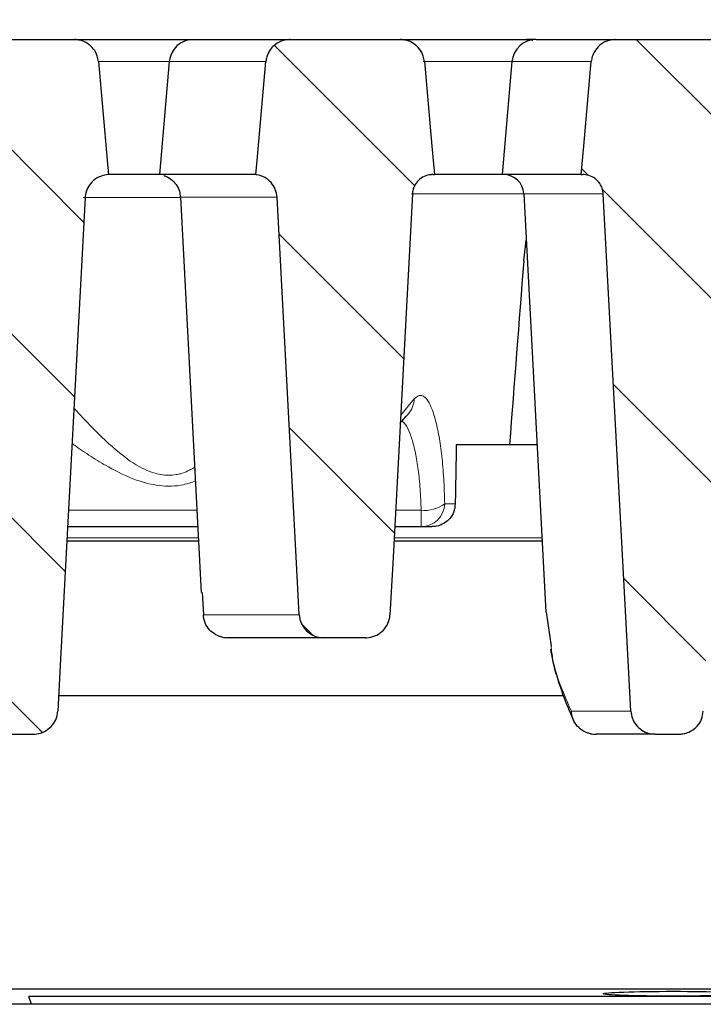
# Model space of a CAD drawing. Units: millimetres. Extents: x 0 to 420, y 0 to 297.
# Drawn here: x 314 to 326, y 230 to 247 of the extents above; entities that cross this region are included whole.
import ezdxf

# ---------------------------------------------------------------- set-up
doc = ezdxf.new("R2010")
doc.units = ezdxf.units.MM
doc.styles.add('SLDTEXTSTYLE0', font='TXT', dxfattribs={"width": 0.605})
doc.dimstyles.new('SLDDIMSTYLE2', dxfattribs={"dimtxt": 3.5, "dimasz": 3.5, "dimexe": 0, "dimexo": 0.0625, "dimgap": 0.875, "dimtad": 1, "dimdec": 0, "dimlfac": 6, "dimrnd": 1e-09, "dimzin": 12, "dimdsep": 46, "dimtxsty": 'SLDTEXTSTYLE0', "dimsah": 1, "dimcen": 0.09, "dimadec": 0, "dimazin": 3, "dimtol": 1, "dimtp": 2, "dimtm": 2, "dimtfac": 1, "dimtdec": 0, "dimtofl": 0, "dimtmove": 0, "dimatfit": 3, "dimfxl": 1, "dimfrac": 2, "dimtolj": 1, "dimarcsym": 0})
doc.dimstyles.new('SLDDIMSTYLE3', dxfattribs={"dimtxt": 3.5, "dimasz": 3.5, "dimexe": 0, "dimexo": 0.0625, "dimgap": 0.875, "dimtad": 1, "dimlfac": 6, "dimrnd": 1e-09, "dimzin": 12, "dimdsep": 46, "dimtxsty": 'SLDTEXTSTYLE0', "dimsah": 1, "dimcen": 0.09, "dimadec": 0, "dimazin": 3, "dimtol": 1, "dimtm": 2, "dimtfac": 1, "dimtdec": 0, "dimtofl": 0, "dimtmove": 0, "dimatfit": 3, "dimfxl": 1, "dimfrac": 2, "dimtolj": 1, "dimarcsym": 0})
pattern_1 = [(135, (0, 0), (-1.5875, -1.5875), [])]

# ---------------------------------------------------------------- blocks, each defined once
blk = doc.blocks.new('_D_8')
at = {"color": 7, "linetype": 'Continuous', "lineweight": 0}
for p, q in [((294.357, 244.132), (294.357, 258.045)), ((355.924, 244.133), (355.924, 258.046)), ((294.357, 257.045), (355.924, 257.046))]:
    blk.add_line(p, q, dxfattribs=at)
at = {"color": 7, "linetype": 'Continuous', "lineweight": 18}
for points in [[(294.357, 257.045), (297.857, 256.507), (297.857, 257.583)], [(355.924, 257.046), (352.424, 257.584), (352.424, 256.507)]]:
    blk.add_solid(points, dxfattribs=at)
at = {"color": 7, "linetype": 'Continuous', "lineweight": 18, "attachment_point": 1, "rotation": 0.0005, "style": 'SLDTEXTSTYLE0'}
for s, insert, char_height in [('0', (328.671, 263.665), 2.45), ('370', (320.076, 261.557), 3.5), ('2', (328.671, 260.507), 2.45), ('-', (327.752, 260.507), 2.45)]:
    blk.add_mtext(s, dxfattribs=dict(at, insert=insert, char_height=char_height))
blk = doc.blocks.new('_D_9')
at = {"color": 7, "linetype": 'Continuous', "lineweight": 0}
for p, q in [((290.798, 246.946), (290.798, 268.045)), ((359.484, 246.946), (359.484, 268.045)), ((290.798, 267.045), (359.484, 267.045))]:
    blk.add_line(p, q, dxfattribs=at)
at = {"color": 7, "linetype": 'Continuous', "lineweight": 18}
for points in [[(290.798, 267.045), (294.298, 266.507), (294.298, 267.584)], [(359.484, 267.045), (355.984, 267.584), (355.984, 266.507)]]:
    blk.add_solid(points, dxfattribs=at)
at = {"color": 7, "linetype": 'Continuous', "lineweight": 18, "attachment_point": 1, "style": 'SLDTEXTSTYLE0'}
for s, insert, char_height in [('412', (319.612, 271.557), 3.5), ('±2', (327.288, 270.507), 2.45)]:
    blk.add_mtext(s, dxfattribs=dict(at, insert=insert, char_height=char_height))

msp = doc.modelspace()

# ---------------------------------------------------------------- hatches: boundary and pattern name
at = {"linetype": 'Continuous', "lineweight": 18}
h = msp.add_hatch(dxfattribs=at)
h.set_pattern_fill('DIN 201 Grauguss', scale=0.5, angle=90, style=0, pattern_type=2)
h.set_pattern_definition(pattern_1)
edge = h.paths.add_edge_path(flags=0)
edge.add_spline(control_points=[(312.4305, 244.6689), (312.4375, 244.668), (312.4445, 244.6669), (312.4515, 244.6656), (312.498, 244.6571), (312.5437, 244.6406), (312.5849, 244.6173), (312.6254, 244.5945), (312.6626, 244.5646), (312.6934, 244.5298), (312.724, 244.4953), (312.7492, 244.4552), (312.7668, 244.4126), (312.7844, 244.37), (312.7948, 244.3238), (312.7973, 244.2778)], knot_values=[0, 0, 0, 0, 0.0001271, 0.0001271, 0.0001271, 0.0009899, 0.0009899, 0.0009899, 0.0018378, 0.0018378, 0.0018378, 0.0026783, 0.0026783, 0.0026783, 0.0035192, 0.0035192, 0.0035192, 0.0035192], weights=[1, 1, 1, 1, 1, 1, 1, 1, 1, 1, 1, 1, 1, 1, 1, 1], degree=3, periodic=0)
edge.add_spline(control_points=[(312.7973, 244.2778), (312.9399, 241.6062), (313.0824, 238.9346), (313.225, 236.2631), (313.2404, 235.9744), (313.2558, 235.6858), (313.2712, 235.3971)], knot_values=[0.0639217, 0.0639217, 0.0639217, 0.0639217, 0.1120785, 0.1120785, 0.1120785, 0.1172818, 0.1172818, 0.1172818, 0.1172818], weights=[1, 1, 1, 1, 1, 1, 1], degree=3, periodic=0)
edge.add_spline(control_points=[(313.2712, 235.3971), (313.2715, 235.3921), (313.2718, 235.3872), (313.2723, 235.3823), (313.2764, 235.3366), (313.2884, 235.2911), (313.3074, 235.2493), (313.3187, 235.2243), (313.3326, 235.2004), (313.3486, 235.1781), (313.3763, 235.1398), (313.411, 235.1057), (313.4499, 235.0788), (313.4887, 235.0518), (313.5326, 235.0311), (313.5781, 235.0183), (313.616, 235.0077), (313.6557, 235.0022), (313.695, 235.0022)], knot_values=[0.0143722, 0.0143722, 0.0143722, 0.0143722, 0.0144603, 0.0144603, 0.0144603, 0.0152849, 0.0152849, 0.0152849, 0.0157738, 0.0157738, 0.0157738, 0.0166249, 0.0166249, 0.0166249, 0.0174753, 0.0174753, 0.0174753, 0.0181826, 0.0181826, 0.0181826, 0.0181826], weights=[1, 1, 1, 1, 1, 1, 1, 1, 1, 1, 1, 1, 1, 1, 1, 1, 1, 1, 1], degree=3, periodic=0)
edge.add_line((313.695, 235.0022), (314.0862, 235.0022))
edge.add_spline(control_points=[(314.0862, 235.0022), (314.1287, 235.0022), (314.1716, 235.0087), (314.2123, 235.0211), (314.2583, 235.0352), (314.3025, 235.0575), (314.3412, 235.0862), (314.3796, 235.1146), (314.4135, 235.1501), (314.44, 235.1898), (314.4662, 235.2288), (314.4859, 235.273), (314.4974, 235.3186), (314.5038, 235.3442), (314.5078, 235.3707), (314.5092, 235.3971)], knot_values=[0.0034659, 0.0034659, 0.0034659, 0.0034659, 0.0042307, 0.0042307, 0.0042307, 0.0050978, 0.0050978, 0.0050978, 0.0059573, 0.0059573, 0.0059573, 0.0068033, 0.0068033, 0.0068033, 0.0072786, 0.0072786, 0.0072786, 0.0072786], weights=[1, 1, 1, 1, 1, 1, 1, 1, 1, 1, 1, 1, 1, 1, 1, 1], degree=3, periodic=0)
edge.add_spline(control_points=[(314.5092, 235.3971), (314.5233, 235.6603), (314.5373, 235.9235), (314.5513, 236.1867), (314.695, 238.8826), (314.8387, 241.5785), (314.9823, 244.2744)], knot_values=[0.1071345, 0.1071345, 0.1071345, 0.1071345, 0.1118788, 0.1118788, 0.1118788, 0.1604742, 0.1604742, 0.1604742, 0.1604742], weights=[1, 1, 1, 1, 1, 1, 1], degree=3, periodic=0)
edge.add_spline(control_points=[(314.9823, 244.2744), (314.9831, 244.2896), (314.9848, 244.3048), (314.9873, 244.3198), (314.995, 244.366), (315.0109, 244.4115), (315.0336, 244.4524), (315.0567, 244.494), (315.0875, 244.532), (315.1232, 244.5634), (315.1593, 244.5951), (315.2014, 244.6209), (315.246, 244.6387), (315.2906, 244.6565), (315.3388, 244.6668), (315.3868, 244.6689)], knot_values=[0, 0, 0, 0, 0.000274, 0.000274, 0.000274, 0.0011275, 0.0011275, 0.0011275, 0.0019954, 0.0019954, 0.0019954, 0.002871, 0.002871, 0.002871, 0.0037461, 0.0037461, 0.0037461, 0.0037461], weights=[1, 1, 1, 1, 1, 1, 1, 1, 1, 1, 1, 1, 1, 1, 1, 1], degree=3, periodic=0)
edge.add_spline(control_points=[(315.3868, 244.6689), (315.3794, 244.7512), (315.3721, 244.8336), (315.3648, 244.9159), (315.3142, 245.4846), (315.2636, 246.0532), (315.213, 246.6219)], knot_values=[0.0287121, 0.0287121, 0.0287121, 0.0287121, 0.0302001, 0.0302001, 0.0302001, 0.0404763, 0.0404763, 0.0404763, 0.0404763], weights=[1, 1, 1, 1, 1, 1, 1], degree=3, periodic=0)
edge.add_spline(control_points=[(315.213, 246.6219), (315.2101, 246.6541), (315.2034, 246.6861), (315.1931, 246.7167), (315.1784, 246.7602), (315.156, 246.8018), (315.1279, 246.8381), (315.0995, 246.8747), (315.0645, 246.907), (315.0257, 246.9324), (314.9863, 246.9582), (314.942, 246.9776), (314.8963, 246.9891), (314.862, 246.9978), (314.8263, 247.0022), (314.7909, 247.0022)], knot_values=[0.0095342, 0.0095342, 0.0095342, 0.0095342, 0.0101148, 0.0101148, 0.0101148, 0.0109412, 0.0109412, 0.0109412, 0.0117755, 0.0117755, 0.0117755, 0.0126231, 0.0126231, 0.0126231, 0.01326, 0.01326, 0.01326, 0.01326], weights=[1, 1, 1, 1, 1, 1, 1, 1, 1, 1, 1, 1, 1, 1, 1, 1], degree=3, periodic=0)
edge.add_line((314.7909, 247.0022), (313.0271, 247.0022))
edge.add_spline(control_points=[(313.0271, 247.0022), (313.0208, 247.0022), (313.0145, 247.0021), (313.0081, 247.0018), (312.9599, 246.9997), (312.9114, 246.9892), (312.8665, 246.9712), (312.8218, 246.9533), (312.7795, 246.9273), (312.7434, 246.8954), (312.7202, 246.8749), (312.6991, 246.8517), (312.681, 246.8266), (312.654, 246.7891), (312.633, 246.7466), (312.6199, 246.7023), (312.6121, 246.6762), (312.6069, 246.6491), (312.6045, 246.6219)], knot_values=[0.0133729, 0.0133729, 0.0133729, 0.0133729, 0.0134854, 0.0134854, 0.0134854, 0.014355, 0.014355, 0.014355, 0.0152236, 0.0152236, 0.0152236, 0.0157763, 0.0157763, 0.0157763, 0.0166071, 0.0166071, 0.0166071, 0.0170975, 0.0170975, 0.0170975, 0.0170975], weights=[1, 1, 1, 1, 1, 1, 1, 1, 1, 1, 1, 1, 1, 1, 1, 1, 1, 1, 1], degree=3, periodic=0)
edge.add_spline(control_points=[(312.6045, 246.6219), (312.5538, 246.0525), (312.503, 245.4831), (312.4523, 244.9136), (312.4451, 244.8321), (312.4378, 244.7505), (312.4305, 244.6689)], knot_values=[0.019469, 0.019469, 0.019469, 0.019469, 0.029759, 0.029759, 0.029759, 0.0312332, 0.0312332, 0.0312332, 0.0312332], weights=[1, 1, 1, 1, 1, 1, 1], degree=3, periodic=0)
h = msp.add_hatch(dxfattribs=at)
h.set_pattern_fill('DIN 201 Grauguss', scale=0.5, angle=90, style=0, pattern_type=2)
h.set_pattern_definition(pattern_1)
edge = h.paths.add_edge_path(flags=0)
edge.add_spline(control_points=[(318.1045, 246.6219), (318.0538, 246.0525), (318.003, 245.4831), (317.9523, 244.9136), (317.9451, 244.8321), (317.9378, 244.7505), (317.9305, 244.6689)], knot_values=[0.019469, 0.019469, 0.019469, 0.019469, 0.029759, 0.029759, 0.029759, 0.0312332, 0.0312332, 0.0312332, 0.0312332], weights=[1, 1, 1, 1, 1, 1, 1], degree=3, periodic=0)
edge.add_spline(control_points=[(317.9305, 244.6689), (317.9375, 244.668), (317.9445, 244.6669), (317.9515, 244.6656), (317.998, 244.6571), (318.0437, 244.6406), (318.0849, 244.6173), (318.1254, 244.5945), (318.1626, 244.5646), (318.1934, 244.5298), (318.224, 244.4953), (318.2492, 244.4552), (318.2668, 244.4126), (318.2844, 244.37), (318.2948, 244.3238), (318.2973, 244.2778)], knot_values=[0, 0, 0, 0, 0.0001271, 0.0001271, 0.0001271, 0.0009899, 0.0009899, 0.0009899, 0.0018378, 0.0018378, 0.0018378, 0.0026783, 0.0026783, 0.0026783, 0.0035192, 0.0035192, 0.0035192, 0.0035192], weights=[1, 1, 1, 1, 1, 1, 1, 1, 1, 1, 1, 1, 1, 1, 1, 1], degree=3, periodic=0)
edge.add_spline(control_points=[(318.2973, 244.2778), (318.4078, 242.2066), (318.5183, 240.1353), (318.6289, 238.0641), (318.6467, 237.7306), (318.6645, 237.3972), (318.6823, 237.0638)], knot_values=[0.0536869, 0.0536869, 0.0536869, 0.0536869, 0.0910224, 0.0910224, 0.0910224, 0.0970328, 0.0970328, 0.0970328, 0.0970328], weights=[1, 1, 1, 1, 1, 1, 1], degree=3, periodic=0)
edge.add_spline(control_points=[(318.6823, 237.0638), (318.6837, 237.0375), (318.6876, 237.0113), (318.694, 236.9858), (318.7052, 236.9414), (318.7241, 236.8983), (318.7493, 236.8599), (318.7644, 236.8369), (318.7819, 236.8153), (318.8012, 236.7957), (318.8347, 236.7618), (318.8745, 236.7332), (318.9173, 236.7123), (318.9601, 236.6915), (319.0071, 236.6777), (319.0544, 236.672), (319.0715, 236.6699), (319.0888, 236.6689), (319.106, 236.6689)], knot_values=[0.0139858, 0.0139858, 0.0139858, 0.0139858, 0.0144572, 0.0144572, 0.0144572, 0.0152815, 0.0152815, 0.0152815, 0.0157726, 0.0157726, 0.0157726, 0.0166301, 0.0166301, 0.0166301, 0.017487, 0.017487, 0.017487, 0.0177956, 0.0177956, 0.0177956, 0.0177956], weights=[1, 1, 1, 1, 1, 1, 1, 1, 1, 1, 1, 1, 1, 1, 1, 1, 1, 1, 1], degree=3, periodic=0)
edge.add_line((319.106, 236.6689), (319.8263, 236.6689))
edge.add_spline(control_points=[(319.8263, 236.6689), (319.8328, 236.6689), (319.8394, 236.6691), (319.846, 236.6694), (319.8938, 236.6716), (319.9419, 236.682), (319.9863, 236.7), (320.0306, 236.7179), (320.0725, 236.7437), (320.1083, 236.7754), (320.1438, 236.8068), (320.1743, 236.8448), (320.1972, 236.8863), (320.2198, 236.9273), (320.2356, 236.9727), (320.2432, 237.0189), (320.2456, 237.0337), (320.2472, 237.0487), (320.248, 237.0638)], knot_values=[0.0024326, 0.0024326, 0.0024326, 0.0024326, 0.0025497, 0.0025497, 0.0025497, 0.0034113, 0.0034113, 0.0034113, 0.0042723, 0.0042723, 0.0042723, 0.0051255, 0.0051255, 0.0051255, 0.0059673, 0.0059673, 0.0059673, 0.0062364, 0.0062364, 0.0062364, 0.0062364], weights=[1, 1, 1, 1, 1, 1, 1, 1, 1, 1, 1, 1, 1, 1, 1, 1, 1, 1, 1], degree=3, periodic=0)
edge.add_spline(control_points=[(320.248, 237.0638), (320.2638, 237.3598), (320.2795, 237.6559), (320.2952, 237.952), (320.4083, 240.0804), (320.5214, 242.2088), (320.6345, 244.3372)], knot_values=[0.0927701, 0.0927701, 0.0927701, 0.0927701, 0.0981072, 0.0981072, 0.0981072, 0.1364724, 0.1364724, 0.1364724, 0.1364724], weights=[1, 1, 1, 1, 1, 1, 1], degree=3, periodic=0)
edge.add_spline(control_points=[(320.6345, 244.3372), (320.6351, 244.3492), (320.6364, 244.3611), (320.6383, 244.373), (320.6421, 244.3972), (320.6486, 244.4212), (320.6575, 244.4441), (320.6718, 244.4811), (320.6929, 244.516), (320.7188, 244.5459), (320.745, 244.5763), (320.7769, 244.6024), (320.8117, 244.6222), (320.8467, 244.6421), (320.8857, 244.6561), (320.9253, 244.6632), (320.9463, 244.667), (320.9676, 244.6689), (320.9888, 244.6689)], knot_values=[0.0131216, 0.0131216, 0.0131216, 0.0131216, 0.0133377, 0.0133377, 0.0133377, 0.01378, 0.01378, 0.01378, 0.0144995, 0.0144995, 0.0144995, 0.0152275, 0.0152275, 0.0152275, 0.0159588, 0.0159588, 0.0159588, 0.0163436, 0.0163436, 0.0163436, 0.0163436], weights=[1, 1, 1, 1, 1, 1, 1, 1, 1, 1, 1, 1, 1, 1, 1, 1, 1, 1, 1], degree=3, periodic=0)
edge.add_line((320.9888, 244.6689), (321.0154, 244.6689))
edge.add_spline(control_points=[(321.0154, 244.6689), (321.0009, 244.8326), (320.9864, 244.9962), (320.9719, 245.1599), (320.9286, 245.6472), (320.8854, 246.1346), (320.8422, 246.6219)], knot_values=[0.0479158, 0.0479158, 0.0479158, 0.0479158, 0.0508734, 0.0508734, 0.0508734, 0.0596797, 0.0596797, 0.0596797, 0.0596797], weights=[1, 1, 1, 1, 1, 1, 1], degree=3, periodic=0)
edge.add_spline(control_points=[(320.8422, 246.6219), (320.8394, 246.6532), (320.8329, 246.6845), (320.8231, 246.7144), (320.8087, 246.7581), (320.7865, 246.8), (320.7585, 246.8365), (320.7304, 246.8734), (320.6955, 246.9059), (320.6568, 246.9315), (320.6176, 246.9575), (320.5734, 246.977), (320.5279, 246.9888), (320.4932, 246.9977), (320.4572, 247.0022), (320.4213, 247.0022)], knot_values=[0.0087059, 0.0087059, 0.0087059, 0.0087059, 0.0092718, 0.0092718, 0.0092718, 0.0101005, 0.0101005, 0.0101005, 0.0109356, 0.0109356, 0.0109356, 0.0117815, 0.0117815, 0.0117815, 0.0124256, 0.0124256, 0.0124256, 0.0124256], weights=[1, 1, 1, 1, 1, 1, 1, 1, 1, 1, 1, 1, 1, 1, 1, 1], degree=3, periodic=0)
edge.add_line((320.4213, 247.0022), (318.5271, 247.0022))
edge.add_spline(control_points=[(318.5271, 247.0022), (318.5208, 247.0022), (318.5145, 247.0021), (318.5081, 247.0018), (318.4599, 246.9997), (318.4114, 246.9892), (318.3665, 246.9712), (318.3218, 246.9533), (318.2795, 246.9273), (318.2434, 246.8954), (318.2202, 246.8749), (318.1991, 246.8517), (318.181, 246.8266), (318.154, 246.7891), (318.133, 246.7466), (318.1199, 246.7023), (318.1121, 246.6762), (318.1069, 246.6491), (318.1045, 246.6219)], knot_values=[0.0133729, 0.0133729, 0.0133729, 0.0133729, 0.0134854, 0.0134854, 0.0134854, 0.014355, 0.014355, 0.014355, 0.0152236, 0.0152236, 0.0152236, 0.0157763, 0.0157763, 0.0157763, 0.0166071, 0.0166071, 0.0166071, 0.0170975, 0.0170975, 0.0170975, 0.0170975], weights=[1, 1, 1, 1, 1, 1, 1, 1, 1, 1, 1, 1, 1, 1, 1, 1, 1, 1, 1], degree=3, periodic=0)
h = msp.add_hatch(dxfattribs=at)
h.set_pattern_fill('DIN 201 Grauguss', scale=0.5, angle=90, style=0, pattern_type=2)
h.set_pattern_definition(pattern_1)
edge = h.paths.add_edge_path(flags=0)
edge.add_spline(control_points=[(323.7246, 246.6219), (323.6814, 246.1351), (323.6382, 245.6482), (323.5949, 245.1614), (323.5804, 244.9973), (323.5658, 244.8331), (323.5512, 244.6689)], knot_values=[0.0430504, 0.0430504, 0.0430504, 0.0430504, 0.0518475, 0.0518475, 0.0518475, 0.0548143, 0.0548143, 0.0548143, 0.0548143], weights=[1, 1, 1, 1, 1, 1, 1], degree=3, periodic=0)
edge.add_line((323.5512, 244.6689), (323.5778, 244.6689))
edge.add_spline(control_points=[(323.5778, 244.6689), (323.5938, 244.6689), (323.6098, 244.6678), (323.6256, 244.6657), (323.6649, 244.6605), (323.7039, 244.6484), (323.7394, 244.6306), (323.7743, 244.613), (323.8068, 244.5892), (323.8341, 244.5612), (323.8611, 244.5334), (323.8838, 244.5007), (323.9002, 244.4657), (323.9166, 244.4307), (323.9272, 244.3924), (323.9312, 244.354), (323.9317, 244.3484), (323.9322, 244.3428), (323.9325, 244.3372)], knot_values=[0.0030621, 0.0030621, 0.0030621, 0.0030621, 0.0033504, 0.0033504, 0.0033504, 0.0040712, 0.0040712, 0.0040712, 0.0047818, 0.0047818, 0.0047818, 0.0054847, 0.0054847, 0.0054847, 0.0061859, 0.0061859, 0.0061859, 0.0062868, 0.0062868, 0.0062868, 0.0062868], weights=[1, 1, 1, 1, 1, 1, 1, 1, 1, 1, 1, 1, 1, 1, 1, 1, 1, 1, 1], degree=3, periodic=0)
edge.add_spline(control_points=[(323.9325, 244.3372), (324.0773, 241.6139), (324.2222, 238.8905), (324.367, 236.1672), (324.3807, 235.9105), (324.3943, 235.6538), (324.408, 235.3971)], knot_values=[0.0719526, 0.0719526, 0.0719526, 0.0719526, 0.1210423, 0.1210423, 0.1210423, 0.1256692, 0.1256692, 0.1256692, 0.1256692], weights=[1, 1, 1, 1, 1, 1, 1], degree=3, periodic=0)
edge.add_spline(control_points=[(324.408, 235.3971), (324.4103, 235.3545), (324.4193, 235.3118), (324.4346, 235.272), (324.4445, 235.2461), (324.4571, 235.2211), (324.472, 235.1976), (324.4972, 235.1579), (324.5298, 235.1221), (324.5668, 235.093), (324.6038, 235.064), (324.6462, 235.0409), (324.6907, 235.0256), (324.7353, 235.0102), (324.7832, 235.0022), (324.8304, 235.0022)], knot_values=[0.0144861, 0.0144861, 0.0144861, 0.0144861, 0.015253, 0.015253, 0.015253, 0.0157478, 0.0157478, 0.0157478, 0.0165947, 0.0165947, 0.0165947, 0.0174411, 0.0174411, 0.0174411, 0.0182905, 0.0182905, 0.0182905, 0.0182905], weights=[1, 1, 1, 1, 1, 1, 1, 1, 1, 1, 1, 1, 1, 1, 1, 1], degree=3, periodic=0)
edge.add_line((324.8304, 235.0022), (325.2377, 235.0022))
edge.add_spline(control_points=[(325.2377, 235.0022), (325.2602, 235.0022), (325.2828, 235.004), (325.305, 235.0076), (325.3523, 235.0151), (325.399, 235.0309), (325.4411, 235.0537), (325.483, 235.0765), (325.5216, 235.1068), (325.5536, 235.1423), (325.5851, 235.1774), (325.611, 235.2184), (325.629, 235.2621), (325.6466, 235.3047), (325.657, 235.351), (325.6595, 235.3971)], knot_values=[0.0021559, 0.0021559, 0.0021559, 0.0021559, 0.0025594, 0.0025594, 0.0025594, 0.0034217, 0.0034217, 0.0034217, 0.0042807, 0.0042807, 0.0042807, 0.0051302, 0.0051302, 0.0051302, 0.0059608, 0.0059608, 0.0059608, 0.0059608], weights=[1, 1, 1, 1, 1, 1, 1, 1, 1, 1, 1, 1, 1, 1, 1, 1], degree=3, periodic=0)
edge.add_spline(control_points=[(325.6595, 235.3971), (325.6729, 235.6485), (325.6862, 235.9), (325.6996, 236.1515), (325.8445, 238.88), (325.9895, 241.6086), (326.1345, 244.3372)], knot_values=[0.1020978, 0.1020978, 0.1020978, 0.1020978, 0.1066304, 0.1066304, 0.1066304, 0.1558142, 0.1558142, 0.1558142, 0.1558142], weights=[1, 1, 1, 1, 1, 1, 1], degree=3, periodic=0)
edge.add_spline(control_points=[(326.1345, 244.3372), (326.1347, 244.342), (326.1351, 244.3468), (326.1355, 244.3515), (326.1392, 244.3901), (326.1496, 244.4285), (326.1658, 244.4637), (326.1763, 244.4866), (326.1895, 244.5085), (326.2048, 244.5287), (326.229, 244.5605), (326.2591, 244.5886), (326.2926, 244.6105), (326.3262, 244.6325), (326.3642, 244.649), (326.4033, 244.6586), (326.4312, 244.6654), (326.4601, 244.6689), (326.4888, 244.6689)], knot_values=[0.0125448, 0.0125448, 0.0125448, 0.0125448, 0.0126307, 0.0126307, 0.0126307, 0.0133333, 0.0133333, 0.0133333, 0.0137881, 0.0137881, 0.0137881, 0.0145145, 0.0145145, 0.0145145, 0.0152455, 0.0152455, 0.0152455, 0.0157661, 0.0157661, 0.0157661, 0.0157661], weights=[1, 1, 1, 1, 1, 1, 1, 1, 1, 1, 1, 1, 1, 1, 1, 1, 1, 1, 1], degree=3, periodic=0)
edge.add_line((326.4888, 244.6689), (326.5154, 244.6689))
edge.add_spline(control_points=[(326.5154, 244.6689), (326.5081, 244.7508), (326.5009, 244.8327), (326.4936, 244.9146), (326.4431, 245.4837), (326.3926, 246.0528), (326.3422, 246.6219)], knot_values=[0.0271781, 0.0271781, 0.0271781, 0.0271781, 0.028658, 0.028658, 0.028658, 0.038942, 0.038942, 0.038942, 0.038942], weights=[1, 1, 1, 1, 1, 1, 1], degree=3, periodic=0)
edge.add_spline(control_points=[(326.3422, 246.6219), (326.3417, 246.6268), (326.3412, 246.6316), (326.3406, 246.6365), (326.3349, 246.6822), (326.3212, 246.7274), (326.3008, 246.7687), (326.2803, 246.81), (326.2524, 246.8484), (326.2195, 246.8807), (326.1862, 246.9134), (326.1469, 246.9409), (326.1048, 246.9609), (326.0621, 246.9812), (326.0154, 246.9944), (325.9684, 246.9996), (325.9528, 247.0014), (325.9371, 247.0022), (325.9213, 247.0022)], knot_values=[0.0091869, 0.0091869, 0.0091869, 0.0091869, 0.009274, 0.009274, 0.009274, 0.0101022, 0.0101022, 0.0101022, 0.0109329, 0.0109329, 0.0109329, 0.0117722, 0.0117722, 0.0117722, 0.012623, 0.012623, 0.012623, 0.012904, 0.012904, 0.012904, 0.012904], weights=[1, 1, 1, 1, 1, 1, 1, 1, 1, 1, 1, 1, 1, 1, 1, 1, 1, 1, 1], degree=3, periodic=0)
edge.add_line((325.9213, 247.0022), (324.1458, 247.0022))
edge.add_spline(control_points=[(324.1458, 247.0022), (324.1419, 247.0022), (324.138, 247.0022), (324.1341, 247.0021), (324.0861, 247.0008), (324.0377, 246.9912), (323.9929, 246.974), (323.9481, 246.9569), (323.9057, 246.9318), (323.8692, 246.9007), (323.833, 246.8699), (323.8018, 246.8323), (323.7781, 246.7912), (323.7632, 246.7654), (323.7511, 246.7379), (323.7421, 246.7095), (323.7332, 246.6811), (323.7272, 246.6516), (323.7246, 246.6219)], knot_values=[0.0125667, 0.0125667, 0.0125667, 0.0125667, 0.0126366, 0.0126366, 0.0126366, 0.0135005, 0.0135005, 0.0135005, 0.0143639, 0.0143639, 0.0143639, 0.0152191, 0.0152191, 0.0152191, 0.0157499, 0.0157499, 0.0157499, 0.0162852, 0.0162852, 0.0162852, 0.0162852], weights=[1, 1, 1, 1, 1, 1, 1, 1, 1, 1, 1, 1, 1, 1, 1, 1, 1, 1, 1], degree=3, periodic=0)

# ---------------------------------------------------------------- linework, layer by layer
at = {"color": 7, "linetype": 'Continuous', "lineweight": 25}
for p, q in [((313.0271, 247.0022), (314.7909, 247.0022)), ((314.7909, 247.0022), (316.8508, 247.0022)), ((316.8508, 247.0022), (318.5271, 247.0022)), ((318.5271, 247.0022), (320.4213, 247.0022)), ((320.4213, 247.0022), (322.6062, 247.0022)), ((322.7705, 247.0022), (322.6062, 247.0022)), ((322.7705, 247.0022), (324.1458, 247.0022)), ((324.1458, 247.0022), (325.9213, 247.0022)), ((316.4357, 246.6219), (316.2648, 244.6689)), ((322.3554, 246.6219), (322.1846, 244.6689)), ((316.2648, 244.6689), (315.3756, 244.6689)), ((317.9305, 244.6689), (316.2648, 244.6689)), ((320.9888, 244.6689), (321.0154, 244.6689)), ((322.1846, 244.6689), (321.0154, 244.6689)), ((323.5512, 244.6689), (322.1846, 244.6689)), ((323.5512, 244.6689), (323.5778, 244.6689)), ((316.6287, 244.2772), (316.9866, 237.4487)), ((322.5603, 244.3372), (322.939, 237.1102)), ((322.5581, 243.1799), (322.6023, 243.5364)), ((322.7875, 240.0022), (321.3927, 240.0022)), ((316.927, 238.5856), (314.6792, 238.5856)), ((320.7859, 238.5856), (320.3289, 238.5856)), ((320.9627, 238.5856), (320.7859, 238.5856)), ((316.9401, 238.3356), (314.6658, 238.3356)), ((322.8748, 238.3356), (320.3156, 238.3356)), ((317.0021, 237.4495), (317.0246, 237.0638)), ((322.9458, 237.1106), (323.0292, 236.5252)), ((319.106, 236.6689), (317.4433, 236.6689)), ((319.8263, 236.6689), (319.106, 236.6689)), ((314.5237, 235.6689), (323.2471, 235.6689)), ((313.695, 235.0022), (314.0862, 235.0022)), ((324.8304, 235.0022), (323.8064, 235.0022)), ((324.8304, 235.0022), (325.2377, 235.0022)), ((330.6903, 230.5967), (304.025, 230.5967)), ((344.3076, 230.3356), (305.9742, 230.3356)), ((330.6837, 230.4705), (314.0111, 230.4705)), ((314.0576, 230.3356), (314.0111, 230.4705))]:
    msp.add_line(p, q, dxfattribs=at)
at = {"color": 8, "linetype": 'Continuous', "lineweight": 18}
for p, q in [((316.4357, 246.6219), (315.2061, 246.6219)), ((318.1045, 246.6219), (316.4357, 246.6219)), ((322.3554, 246.6219), (320.8236, 246.6219)), ((323.7246, 246.6219), (322.3554, 246.6219)), ((316.6268, 244.2757), (314.9567, 244.2757)), ((322.5603, 244.3372), (320.6224, 244.3372)), ((323.9325, 244.3372), (322.5603, 244.3372)), ((320.4309, 240.5061), (320.6654, 240.7945)), ((314.6943, 238.8695), (316.9121, 238.8695)), ((320.344, 238.8695), (320.7859, 238.8695)), ((320.7859, 238.5856), (320.7859, 238.8695)), ((321.1928, 238.9804), (321.3751, 238.9804)), ((316.9371, 238.3928), (314.6689, 238.3928)), ((322.8718, 238.3928), (320.3186, 238.3928)), ((317.0246, 237.0638), (318.6823, 237.0638)), ((323.3804, 235.3971), (324.408, 235.3971))]:
    msp.add_line(p, q, dxfattribs=at)
at = {"color": 7, "linetype": 'Continuous', "lineweight": 25, "flags": 128}
for points in [[(315.213, 246.6219), (315.3648, 244.9159), (315.3868, 244.6689)], [(317.9305, 244.6689), (317.9523, 244.9136), (318.1045, 246.6219)], [(320.8422, 246.6219), (320.9719, 245.1599), (321.0154, 244.6689)], [(323.5512, 244.6689), (323.5949, 245.1614), (323.7246, 246.6219)], [(314.9823, 244.2744), (314.5513, 236.1867), (314.5092, 235.3971)], [(318.6823, 237.0638), (318.6289, 238.0641), (318.2973, 244.2778)], [(320.6345, 244.3372), (320.2952, 237.952), (320.248, 237.0638)], [(324.408, 235.3971), (324.367, 236.1672), (323.9325, 244.3372)]]:
    msp.add_lwpolyline(points, dxfattribs=at)
at = {"color": 7, "linetype": 'Continuous', "lineweight": 25}
for centre, radius, start, end in [((316.8508, 246.5856), 0.4167, 90, 175), ((322.7705, 246.5856), 0.4167, 90, 175), ((322.2108, 244.3189), 0.35, 3, 90)]:
    msp.add_arc(centre, radius, start, end, dxfattribs=at)
at = {"color": 8, "linetype": 'Continuous', "lineweight": 18}
for centre, radius, start, end in [((320.2742, 240.7986), 0.3912, 318.12059, 359.39967), ((320.8428, 239.4626), 0.5958, 264.52047, 305.97416), ((320.7816, 238.9971), 0.4115, 270.60617, 357.68014)]:
    msp.add_arc(centre, radius, start, end, dxfattribs=at)
at = {"color": 7, "linetype": 'Continuous', "lineweight": 25}
for centre, major_axis, ratio, start_param, end_param in [((416.4512, -1243.1614), (0, 2001.3894), 0.0700549, 0.7337704, 0.7361382), ((416.4512, 161.1264), (0, 640.8665), 0.1494626, 1.4474066, 1.4490131)]:
    msp.add_ellipse(centre, major_axis=major_axis, ratio=ratio, start_param=start_param, end_param=end_param, dxfattribs=at)
msp.add_ellipse((325.1409, 230.5181), major_axis=(1.2083, 0), ratio=0.0349208, dxfattribs=at)
for points, knots in [([(315.213, 246.6219), (315.2079, 246.6539), (315.1954, 246.7315), (315.1333, 246.8433), (315.0295, 246.9389), (314.909, 246.9936), (314.8264, 246.9996), (314.7909, 247.0022)], [0, 0, 0, 0, 0.1559634, 0.3777155, 0.601602, 0.8290124, 1, 1, 1, 1]), ([(318.5271, 247.0022), (318.5208, 247.0021), (318.4662, 247.0014), (318.3635, 246.9789), (318.2527, 246.9108), (318.1682, 246.8173), (318.1194, 246.7218), (318.1085, 246.649), (318.1045, 246.6219)], [0, 0, 0, 0, 0.0304731, 0.2634849, 0.4961666, 0.6455153, 0.8682317, 1, 1, 1, 1]), ([(320.8422, 246.6219), (320.8372, 246.6531), (320.8251, 246.73), (320.7641, 246.8417), (320.6608, 246.9379), (320.5402, 246.9934), (320.4572, 246.9996), (320.4213, 247.0022)], [0, 0, 0, 0, 0.1523006, 0.3750191, 0.5994653, 0.8267999, 1, 1, 1, 1]), ([(322.6062, 247.0022), (322.6067, 247.0022), (322.6079, 247.0022), (322.6106, 247.0022), (322.6163, 247.0022), (322.629, 247.0018), (322.6583, 247.0006), (322.6875, 246.9954), (322.7105, 246.9933), (322.7149, 246.9915), (322.7158, 246.9911)], [0, 0, 0, 0, 0.0141245, 0.0328839, 0.0741554, 0.1673279, 0.378719, 0.8712305, 0.9757248, 1, 1, 1, 1]), ([(324.1458, 247.0022), (324.1419, 247.0022), (324.09, 247.0017), (323.9899, 246.9816), (323.8641, 246.9074), (323.7828, 246.8091), (323.7382, 246.7105), (323.7291, 246.6514), (323.7246, 246.6219)], [0, 0, 0, 0, 0.0189756, 0.2509023, 0.4826729, 0.7122153, 0.8559848, 1, 1, 1, 1]), ([(315.3868, 244.6689), (315.3388, 244.6621), (315.2429, 244.6485), (315.1181, 244.5693), (315.0271, 244.4573), (314.9891, 244.3514), (314.9837, 244.2896), (314.9823, 244.2744)], [0, 0, 0, 0, 0.233414, 0.4668997, 0.6983251, 0.9259504, 1, 1, 1, 1]), ([(316.3405, 244.6513), (316.3466, 244.6497), (316.3905, 244.6382), (316.4705, 244.5908), (316.5583, 244.5008), (316.617, 244.3911), (316.6231, 244.3122), (316.6259, 244.2765)], [0, 0, 0, 0, 0.03868544, 0.28062723, 0.53209028, 0.78801884, 1, 1, 1, 1]), ([(318.2973, 244.2778), (318.2903, 244.3238), (318.2762, 244.4157), (318.1984, 244.5353), (318.0883, 244.6245), (317.9913, 244.6599), (317.9375, 244.6679), (317.9305, 244.6689)], [0, 0, 0, 0, 0.2387976, 0.477518, 0.7183782, 0.963409, 1, 1, 1, 1]), ([(320.9888, 244.6689), (320.9676, 244.6678), (320.906, 244.6645), (320.8085, 244.628), (320.7138, 244.5509), (320.6592, 244.4597), (320.6386, 244.3856), (320.6355, 244.3492), (320.6345, 244.3372)], [0, 0, 0, 0, 0.1195864, 0.3460725, 0.5715145, 0.79434, 0.9325671, 1, 1, 1, 1]), ([(323.9325, 244.3372), (323.9321, 244.3428), (323.9291, 244.387), (323.906, 244.4686), (323.8385, 244.5661), (323.7419, 244.6365), (323.6494, 244.666), (323.5938, 244.6683), (323.5778, 244.6689)], [0, 0, 0, 0, 0.0315982, 0.2488671, 0.4667019, 0.68689, 0.9102239, 1, 1, 1, 1]), ([(320.4239, 240.3729), (320.4432, 240.3968), (320.4876, 240.4515), (320.5374, 240.5064), (320.5655, 240.5374)], [0, 0, 0, 0, 0.435641, 1, 1, 1, 1]), ([(321.3751, 238.9804), (321.3699, 238.9353), (321.3594, 238.8451), (321.2874, 238.7262), (321.1828, 238.638), (321.0684, 238.5921), (320.9929, 238.5874), (320.9627, 238.5856)], [0, 0, 0, 0, 0.2152932, 0.43071898, 0.64359007, 0.85755692, 1, 1, 1, 1]), ([(317.3541, 236.6778), (317.3368, 236.6822), (317.2744, 236.6979), (317.1757, 236.7537), (317.0811, 236.859), (317.036, 236.9682), (317.026, 237.0385), (317.0247, 237.0625), (317.0246, 237.0638)], [0, 0, 0, 0, 0.0983604, 0.3536071, 0.6095653, 0.866881, 0.9932934, 1, 1, 1, 1]), ([(318.6823, 237.0638), (318.6852, 237.0376), (318.6932, 236.9658), (318.7357, 236.8727), (318.8118, 236.778), (318.9138, 236.7053), (319.0239, 236.6719), (319.0888, 236.6695), (319.106, 236.6689)], [0, 0, 0, 0, 0.1238313, 0.3398356, 0.469697, 0.6942622, 0.9187242, 1, 1, 1, 1]), ([(319.8263, 236.6689), (319.8328, 236.669), (319.8872, 236.6698), (319.9894, 236.6925), (320.1135, 236.7689), (320.2038, 236.8818), (320.2414, 236.9871), (320.2467, 237.0488), (320.248, 237.0638)], [0, 0, 0, 0, 0.0310785, 0.2574293, 0.4835801, 0.7076852, 0.9288242, 1, 1, 1, 1]), ([(317.3541, 236.6778), (317.3833, 236.6734), (317.4129, 236.6689), (317.4428, 236.6689), (317.4433, 236.6689)], [0, 0, 0, 0, 0.9828145, 1, 1, 1, 1]), ([(323.0214, 236.4686), (323.0261, 236.4375), (323.0556, 236.2418), (323.1617, 235.8836), (323.2975, 235.5059), (323.3953, 235.2924), (323.419, 235.2406)], [0, 0, 0, 0, 0.0753058, 0.4724892, 0.8720875, 1, 1, 1, 1]), ([(314.0862, 235.0022), (314.1288, 235.0059), (314.2198, 235.0138), (314.3459, 235.0798), (314.446, 235.1844), (314.4981, 235.2975), (314.5063, 235.3707), (314.5092, 235.3971)], [0, 0, 0, 0, 0.2005779, 0.4278908, 0.6531994, 0.8750108, 1, 1, 1, 1]), ([(323.7087, 235.0106), (323.6905, 235.0151), (323.6274, 235.0307), (323.5287, 235.087), (323.4352, 235.1923), (323.391, 235.3016), (323.3815, 235.3718), (323.3804, 235.3959), (323.3804, 235.3971)], [0, 0, 0, 0, 0.1031323, 0.3570462, 0.6116618, 0.8676165, 0.9933148, 1, 1, 1, 1]), ([(324.408, 235.3971), (324.4141, 235.3545), (324.4241, 235.2843), (324.4787, 235.1788), (324.5617, 235.0873), (324.6883, 235.0159), (324.783, 235.0068), (324.8304, 235.0022)], [0, 0, 0, 0, 0.2013792, 0.3324831, 0.554793, 0.7770067, 1, 1, 1, 1]), ([(325.2377, 235.0022), (325.2602, 235.0033), (325.3307, 235.0067), (325.4451, 235.0468), (325.5587, 235.1363), (325.6382, 235.2579), (325.6525, 235.3511), (325.6595, 235.3971)], [0, 0, 0, 0, 0.1064466, 0.3329591, 0.5586074, 0.7817715, 1, 1, 1, 1]), ([(323.7087, 235.0106), (323.7407, 235.0064), (323.7731, 235.0023), (323.8059, 235.0022), (323.8064, 235.0022)], [0, 0, 0, 0, 0.982681, 1, 1, 1, 1])]:
    msp.add_open_spline(points, degree=3, knots=knots, dxfattribs=at)
at = {"color": 8, "linetype": 'Continuous', "lineweight": 18}
for points, knots in [([(318.2973, 244.2778), (318.0545, 244.2778), (317.5683, 244.2779), (317.0706, 244.2778), (316.7374, 244.2777), (316.6496, 244.2775), (316.6247, 244.2774), (316.6307, 244.2773), (316.6317, 244.2773)], [0, 0, 0, 0, 0.23458634, 0.46963623, 0.70609628, 0.94303109, 0.98992514, 1, 1, 1, 1]), ([(320.6654, 240.7945), (320.6948, 240.8193), (320.7536, 240.8691), (320.8407, 240.843), (320.9239, 240.7406), (321.0006, 240.5608), (321.0678, 240.3076), (321.1231, 239.9925), (321.1637, 239.6225), (321.1855, 239.278), (321.1909, 239.0562), (321.1928, 238.9804)], [0, 0, 0, 0, 0.1182704, 0.2365389, 0.3548877, 0.4732296, 0.5909062, 0.708573, 0.8242621, 0.9399442, 1, 1, 1, 1]), ([(314.7886, 240.6384), (314.7962, 240.6296), (314.8729, 240.5416), (315.1198, 240.2769), (315.505, 239.9054), (315.9131, 239.6062), (316.2608, 239.4714), (316.4953, 239.4722), (316.6954, 239.5126), (316.7961, 239.5675), (316.8734, 239.6097)], [0, 0, 0, 0, 0.0233232, 0.2356305, 0.4927967, 0.6677515, 0.7873046, 0.8781806, 0.9065211, 1, 1, 1, 1]), ([(320.7859, 238.8695), (320.7841, 238.9338), (320.7786, 239.1222), (320.7565, 239.4147), (320.7156, 239.7286), (320.6601, 239.9963), (320.5924, 240.2092), (320.5237, 240.3525), (320.4761, 240.3951), (320.4566, 240.4126)], [0, 0, 0, 0, 0.0821781, 0.2407283, 0.3992964, 0.5611545, 0.7230357, 0.8863645, 1, 1, 1, 1]), ([(316.8856, 239.3761), (316.8179, 239.352), (316.6216, 239.2821), (316.2614, 239.2804), (315.816, 239.3935), (315.4236, 239.5905), (315.082, 239.8001), (314.8646, 239.9451), (314.7731, 240.0126), (314.7559, 240.0253)], [0, 0, 0, 0, 0.0882836, 0.2562068, 0.420318, 0.6457411, 0.8029127, 0.963009, 1, 1, 1, 1]), ([(323.0292, 236.5252), (323.0386, 236.4463), (323.0839, 236.0694), (323.2495, 235.6939), (323.3804, 235.3971)], [0, 0, 0, 0, 0.2096153, 1, 1, 1, 1])]:
    msp.add_open_spline(points, degree=3, knots=knots, dxfattribs=at)

# ---------------------------------------------------------------- dimensions: what is measured, and where the dimension line sits
at = {"color": 7, "linetype": 'Continuous', "lineweight": 18}
dim = msp.add_linear_dim(base=(359.484, 267.045), p1=(290.7978, 246.846), p2=(359.484, 246.846), dimstyle='SLDDIMSTYLE2', dxfattribs=at)
dim.commit()
dim.dimension.update_dxf_attribs({"geometry": '_D_9', "text_midpoint": (325.1409, 267.045), "dimtype": 160})
dim = msp.add_linear_dim(base=(355.924, 257.0455), p1=(294.3574, 244.0322), p2=(355.9242, 244.0328), angle=0.00054, dimstyle='SLDDIMSTYLE3', dxfattribs=at)
dim.commit()
dim.dimension.update_dxf_attribs({"geometry": '_D_8', "text_midpoint": (325.1407, 257.0452), "dimtype": 160})

doc.saveas('drawing.dxf')
